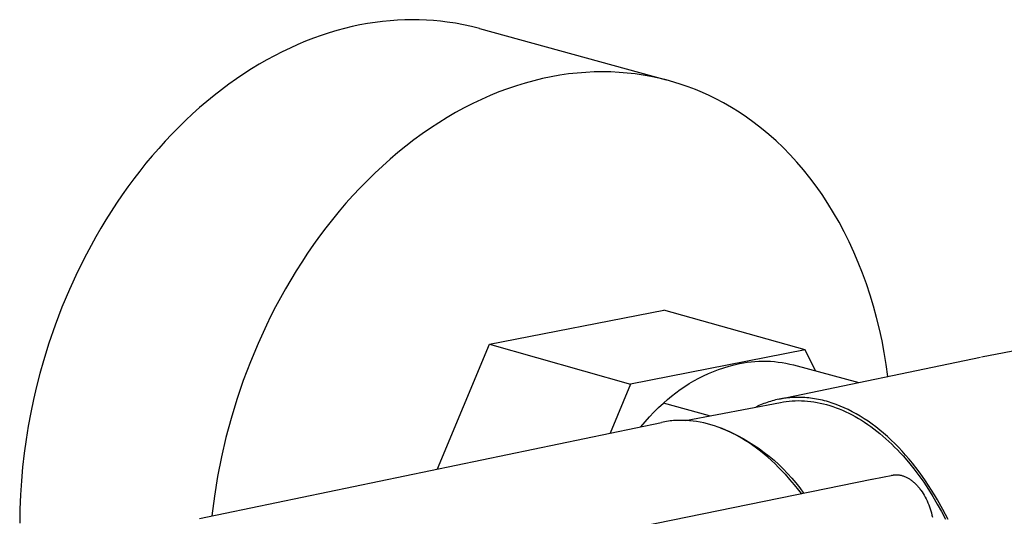
# Model space of a CAD drawing. Units: millimetres. Extents: x -630 to 434, y -1383 to 1347.
# Drawn here: x -630 to -556, y -1259 to -1222 of the extents above; entities that cross this region are included whole.
import ezdxf

# ---------------------------------------------------------------- set-up
doc = ezdxf.new("R2010")
doc.units = ezdxf.units.MM
doc.header["$MEASUREMENT"] = 0
doc.layers.add('Default', color=255, linetype='Continuous')

msp = doc.modelspace()

# ---------------------------------------------------------------- linework, layer by layer
at = {"layer": 'Default'}
for p, q in [((-604.359, -1222.357), (-604.935, -1222.48)), ((-603.786, -1222.252), (-604.359, -1222.357)), ((-603.217, -1222.162), (-603.786, -1222.252)), ((-602.652, -1222.09), (-603.217, -1222.162)), ((-602.091, -1222.034), (-602.652, -1222.09)), ((-601.534, -1221.993), (-602.091, -1222.034)), ((-600.983, -1221.969), (-601.534, -1221.993)), ((-600.437, -1221.96), (-600.983, -1221.969)), ((-599.896, -1221.966), (-600.437, -1221.96)), ((-599.361, -1221.986), (-599.896, -1221.966)), ((-598.832, -1222.022), (-599.361, -1221.986)), ((-598.31, -1222.071), (-598.832, -1222.022)), ((-597.794, -1222.134), (-598.31, -1222.071)), ((-597.182, -1222.228), (-597.794, -1222.134)), ((-596.573, -1222.342), (-597.182, -1222.228)), ((-595.969, -1222.477), (-596.573, -1222.342)), ((-607.259, -1223.143), (-607.844, -1223.353)), ((-606.676, -1222.951), (-607.259, -1223.143)), ((-606.093, -1222.777), (-606.676, -1222.951)), ((-605.513, -1222.62), (-606.093, -1222.777)), ((-604.935, -1222.48), (-605.513, -1222.62)), ((-595.37, -1222.631), (-595.969, -1222.477)), ((-595.37, -1222.631), (-581.359, -1226.484)), ((-609.014, -1223.825), (-609.598, -1224.087)), ((-608.429, -1223.58), (-609.014, -1223.825)), ((-607.844, -1223.353), (-608.429, -1223.58)), ((-610.181, -1224.367), (-610.763, -1224.664)), ((-609.598, -1224.087), (-610.181, -1224.367)), ((-611.92, -1225.31), (-612.494, -1225.659)), ((-611.342, -1224.978), (-611.92, -1225.31)), ((-610.763, -1224.664), (-611.342, -1224.978)), ((-613.064, -1226.025), (-613.631, -1226.407)), ((-612.494, -1225.659), (-613.064, -1226.025)), ((-588.691, -1226.035), (-589.339, -1226.129)), ((-588.047, -1225.963), (-588.691, -1226.035)), ((-587.408, -1225.912), (-588.047, -1225.963)), ((-586.773, -1225.882), (-587.408, -1225.912)), ((-586.144, -1225.872), (-586.773, -1225.882)), ((-585.52, -1225.882), (-586.144, -1225.872)), ((-584.903, -1225.912), (-585.52, -1225.882)), ((-584.293, -1225.962), (-584.903, -1225.912)), ((-583.69, -1226.03), (-584.293, -1225.962)), ((-583.095, -1226.117), (-583.69, -1226.03)), ((-582.507, -1226.222), (-583.095, -1226.117)), ((-614.193, -1226.806), (-614.749, -1227.221)), ((-613.631, -1226.407), (-614.193, -1226.806)), ((-591.954, -1226.718), (-592.611, -1226.919)), ((-591.298, -1226.538), (-591.954, -1226.718)), ((-590.643, -1226.38), (-591.298, -1226.538)), ((-589.989, -1226.244), (-590.643, -1226.38)), ((-589.339, -1226.129), (-589.989, -1226.244)), ((-581.929, -1226.345), (-582.507, -1226.222)), ((-581.359, -1226.485), (-581.929, -1226.345)), ((-580.798, -1226.642), (-581.359, -1226.485)), ((-580.247, -1226.814), (-580.798, -1226.642)), ((-579.705, -1227.002), (-580.247, -1226.814)), ((-614.749, -1227.221), (-615.301, -1227.652)), ((-593.924, -1227.387), (-594.579, -1227.654)), ((-593.268, -1227.143), (-593.924, -1227.387)), ((-592.611, -1226.919), (-593.268, -1227.143)), ((-579.174, -1227.206), (-579.705, -1227.002)), ((-578.652, -1227.423), (-579.174, -1227.206)), ((-578.141, -1227.655), (-578.652, -1227.423)), ((-615.846, -1228.098), (-616.385, -1228.559)), ((-615.301, -1227.652), (-615.846, -1228.098)), ((-595.882, -1228.25), (-596.528, -1228.58)), ((-595.232, -1227.942), (-595.882, -1228.25)), ((-594.579, -1227.654), (-595.232, -1227.942)), ((-577.64, -1227.9), (-578.141, -1227.655)), ((-577.056, -1228.209), (-577.64, -1227.9)), ((-576.475, -1228.543), (-577.056, -1228.209)), ((-616.917, -1229.035), (-617.442, -1229.526)), ((-616.385, -1228.559), (-616.917, -1229.035)), ((-597.171, -1228.93), (-597.809, -1229.301)), ((-596.528, -1228.58), (-597.171, -1228.93)), ((-575.899, -1228.901), (-576.475, -1228.543)), ((-575.329, -1229.283), (-575.899, -1228.901)), ((-617.442, -1229.526), (-617.959, -1230.03)), ((-598.442, -1229.692), (-599.068, -1230.102)), ((-597.809, -1229.301), (-598.442, -1229.692)), ((-574.765, -1229.69), (-575.329, -1229.283)), ((-574.209, -1230.121), (-574.765, -1229.69)), ((-618.468, -1230.548), (-618.968, -1231.078)), ((-617.959, -1230.03), (-618.468, -1230.548)), ((-599.688, -1230.531), (-600.301, -1230.978)), ((-599.068, -1230.102), (-599.688, -1230.531)), ((-573.66, -1230.577), (-574.209, -1230.121)), ((-618.968, -1231.078), (-619.459, -1231.621)), ((-600.301, -1230.978), (-600.906, -1231.444)), ((-573.121, -1231.058), (-573.66, -1230.577)), ((-572.591, -1231.563), (-573.121, -1231.058)), ((-619.459, -1231.621), (-619.941, -1232.176)), ((-601.503, -1231.927), (-602.091, -1232.426)), ((-600.906, -1231.444), (-601.503, -1231.927)), ((-572.072, -1232.092), (-572.591, -1231.563)), ((-620.413, -1232.742), (-620.875, -1233.319)), ((-619.941, -1232.176), (-620.413, -1232.742)), ((-602.091, -1232.426), (-602.669, -1232.943)), ((-571.564, -1232.646), (-572.072, -1232.092)), ((-571.068, -1233.223), (-571.564, -1232.646)), ((-620.875, -1233.319), (-621.327, -1233.907)), ((-603.238, -1233.474), (-603.796, -1234.021)), ((-602.669, -1232.943), (-603.238, -1233.474)), ((-570.586, -1233.823), (-571.068, -1233.223)), ((-621.327, -1233.907), (-621.768, -1234.504)), ((-603.796, -1234.021), (-604.343, -1234.582)), ((-570.117, -1234.446), (-570.586, -1233.823)), ((-621.768, -1234.504), (-622.199, -1235.11)), ((-604.343, -1234.582), (-604.879, -1235.156)), ((-569.662, -1235.092), (-570.117, -1234.446)), ((-622.618, -1235.724), (-623.026, -1236.347)), ((-622.199, -1235.11), (-622.618, -1235.724)), ((-604.879, -1235.156), (-605.404, -1235.744)), ((-569.223, -1235.759), (-569.662, -1235.092)), ((-623.026, -1236.347), (-623.422, -1236.977)), ((-605.916, -1236.343), (-606.416, -1236.953)), ((-605.404, -1235.744), (-605.916, -1236.343)), ((-568.8, -1236.448), (-569.223, -1235.759)), ((-568.393, -1237.157), (-568.8, -1236.448)), ((-623.422, -1236.977), (-623.807, -1237.613)), ((-606.416, -1236.953), (-606.903, -1237.575)), ((-568.004, -1237.887), (-568.393, -1237.157)), ((-623.807, -1237.613), (-624.179, -1238.256)), ((-606.903, -1237.575), (-607.378, -1238.206)), ((-567.632, -1238.635), (-568.004, -1237.887)), ((-624.179, -1238.256), (-624.54, -1238.904)), ((-607.378, -1238.206), (-607.839, -1238.846)), ((-567.279, -1239.401), (-567.632, -1238.635)), ((-557.686, -1247.273), (-512.423, -1238.393)), ((-624.54, -1238.904), (-624.889, -1239.558)), ((-607.839, -1238.846), (-608.287, -1239.494)), ((-566.945, -1240.184), (-567.279, -1239.401)), ((-624.889, -1239.558), (-625.549, -1240.876)), ((-608.721, -1240.15), (-609.142, -1240.813)), ((-608.287, -1239.494), (-608.721, -1240.15)), ((-625.549, -1240.876), (-626.16, -1242.208)), ((-609.142, -1240.813), (-609.549, -1241.482)), ((-566.63, -1240.984), (-566.945, -1240.184)), ((-609.549, -1241.482), (-609.942, -1242.156)), ((-566.335, -1241.799), (-566.63, -1240.984)), ((-626.16, -1242.208), (-626.721, -1243.547)), ((-609.942, -1242.156), (-610.32, -1242.834)), ((-566.059, -1242.628), (-566.335, -1241.799)), ((-610.32, -1242.834), (-610.685, -1243.517)), ((-565.805, -1243.47), (-566.059, -1242.628)), ((-626.721, -1243.547), (-627.233, -1244.89)), ((-610.685, -1243.517), (-611.036, -1244.202)), ((-594.633, -1246.305), (-581.545, -1243.764)), ((-570.934, -1246.748), (-581.545, -1243.764)), ((-565.571, -1244.324), (-565.805, -1243.47)), ((-611.036, -1244.202), (-611.373, -1244.89)), ((-565.358, -1245.189), (-565.571, -1244.324)), ((-627.233, -1244.89), (-627.696, -1246.233)), ((-611.373, -1244.89), (-612.004, -1246.271)), ((-565.166, -1246.064), (-565.358, -1245.189)), ((-564.996, -1246.948), (-565.166, -1246.064)), ((-627.696, -1246.233), (-628.111, -1247.572)), ((-612.004, -1246.271), (-612.58, -1247.653)), ((-598.539, -1255.685), (-594.633, -1246.305)), ((-594.633, -1246.305), (-584.037, -1249.309)), ((-570.934, -1246.748), (-584.037, -1249.309)), ((-570.155, -1248.322), (-570.934, -1246.748)), ((-572.916, -1250.454), (-557.763, -1247.289)), ((-564.846, -1247.839), (-564.996, -1246.948)), ((-628.111, -1247.572), (-628.377, -1248.52)), ((-612.58, -1247.653), (-613.108, -1249.05)), ((-577.809, -1248.36), (-577.427, -1248.215)), ((-577.427, -1248.215), (-577.041, -1248.082)), ((-577.041, -1248.082), (-576.651, -1247.963)), ((-576.651, -1247.963), (-576.257, -1247.857)), ((-576.257, -1247.857), (-575.86, -1247.764)), ((-575.86, -1247.764), (-575.573, -1247.711)), ((-575.573, -1247.711), (-575.284, -1247.667)), ((-575.284, -1247.667), (-574.994, -1247.632)), ((-574.994, -1247.632), (-574.703, -1247.607)), ((-574.703, -1247.607), (-574.411, -1247.592)), ((-574.411, -1247.592), (-574.119, -1247.586)), ((-574.119, -1247.586), (-573.827, -1247.59)), ((-573.827, -1247.59), (-573.535, -1247.603)), ((-573.535, -1247.603), (-573.244, -1247.626)), ((-573.244, -1247.626), (-572.954, -1247.658)), ((-572.954, -1247.658), (-572.664, -1247.699)), ((-572.664, -1247.699), (-572.377, -1247.75)), ((-572.377, -1247.75), (-572.091, -1247.81)), ((-572.091, -1247.81), (-571.807, -1247.88)), ((-571.807, -1247.88), (-566.907, -1249.193)), ((-564.718, -1248.736), (-564.846, -1247.839)), ((-628.377, -1248.52), (-628.625, -1249.485)), ((-579.279, -1249.066), (-578.921, -1248.871)), ((-578.921, -1248.871), (-578.556, -1248.688)), ((-578.556, -1248.688), (-578.185, -1248.518)), ((-578.185, -1248.518), (-577.809, -1248.36)), ((-628.625, -1249.485), (-628.854, -1250.464)), ((-613.108, -1249.05), (-613.589, -1250.463)), ((-584.037, -1249.309), (-585.565, -1252.987)), ((-580.643, -1249.961), (-580.313, -1249.72)), ((-580.313, -1249.72), (-579.976, -1249.491)), ((-579.976, -1249.491), (-579.631, -1249.272)), ((-579.631, -1249.272), (-579.279, -1249.066)), ((-628.854, -1250.464), (-629.062, -1251.458)), ((-613.589, -1250.463), (-614.023, -1251.891)), ((-581.58, -1250.748), (-581.277, -1250.475)), ((-581.277, -1250.475), (-580.964, -1250.213)), ((-580.964, -1250.213), (-580.643, -1249.961)), ((-573.158, -1250.507), (-573.288, -1250.54)), ((-573.027, -1250.477), (-573.158, -1250.507)), ((-572.895, -1250.45), (-573.027, -1250.477)), ((-572.762, -1250.424), (-572.895, -1250.45)), ((-572.628, -1250.402), (-572.762, -1250.424)), ((-572.493, -1250.381), (-572.628, -1250.402)), ((-572.357, -1250.363), (-572.493, -1250.381)), ((-572.221, -1250.348), (-572.357, -1250.363)), ((-572.083, -1250.335), (-572.221, -1250.348)), ((-571.945, -1250.325), (-572.083, -1250.335)), ((-571.806, -1250.317), (-571.945, -1250.325)), ((-571.666, -1250.312), (-571.806, -1250.317)), ((-571.525, -1250.31), (-571.666, -1250.312)), ((-571.384, -1250.31), (-571.525, -1250.31)), ((-571.242, -1250.313), (-571.384, -1250.31)), ((-571.099, -1250.319), (-571.242, -1250.313)), ((-570.956, -1250.328), (-571.099, -1250.319)), ((-570.812, -1250.339), (-570.956, -1250.328)), ((-570.667, -1250.353), (-570.812, -1250.339)), ((-570.522, -1250.369), (-570.667, -1250.353)), ((-570.376, -1250.389), (-570.522, -1250.369)), ((-570.23, -1250.411), (-570.376, -1250.389)), ((-570.083, -1250.437), (-570.23, -1250.411)), ((-569.936, -1250.465), (-570.083, -1250.437)), ((-569.788, -1250.496), (-569.936, -1250.465)), ((-569.64, -1250.53), (-569.788, -1250.496)), ((-582.289, -1251.423), (-581.94, -1251.08)), ((-581.94, -1251.08), (-581.58, -1250.748)), ((-578.116, -1251.699), (-581.58, -1250.748)), ((-579.925, -1252.044), (-572.788, -1250.685)), ((-574.411, -1250.93), (-574.649, -1251.039)), ((-574.291, -1250.878), (-574.411, -1250.93)), ((-574.169, -1250.828), (-574.291, -1250.878)), ((-574.047, -1250.78), (-574.169, -1250.828)), ((-573.923, -1250.735), (-574.047, -1250.78)), ((-573.798, -1250.691), (-573.923, -1250.735)), ((-573.672, -1250.65), (-573.798, -1250.691)), ((-573.545, -1250.611), (-573.672, -1250.65)), ((-573.417, -1250.574), (-573.545, -1250.611)), ((-573.288, -1250.54), (-573.417, -1250.574)), ((-572.788, -1250.685), (-572.569, -1250.646)), ((-572.569, -1250.646), (-572.348, -1250.615)), ((-572.348, -1250.615), (-572.125, -1250.59)), ((-572.125, -1250.59), (-571.9, -1250.573)), ((-571.9, -1250.573), (-571.673, -1250.562)), ((-571.673, -1250.562), (-571.445, -1250.558)), ((-571.445, -1250.558), (-571.214, -1250.562)), ((-571.214, -1250.562), (-570.982, -1250.573)), ((-570.982, -1250.573), (-570.749, -1250.591)), ((-570.749, -1250.591), (-570.515, -1250.616)), ((-570.515, -1250.616), (-570.279, -1250.649)), ((-570.279, -1250.649), (-570.042, -1250.689)), ((-570.042, -1250.689), (-569.805, -1250.737)), ((-569.805, -1250.737), (-569.567, -1250.792)), ((-569.492, -1250.566), (-569.64, -1250.53)), ((-569.567, -1250.792), (-569.328, -1250.855)), ((-569.343, -1250.606), (-569.492, -1250.566)), ((-569.194, -1250.648), (-569.343, -1250.606)), ((-569.328, -1250.855), (-569.089, -1250.925)), ((-568.895, -1250.742), (-569.194, -1250.648)), ((-569.089, -1250.925), (-568.849, -1251.002)), ((-568.596, -1250.848), (-568.895, -1250.742)), ((-568.849, -1251.002), (-568.61, -1251.088)), ((-568.61, -1251.088), (-568.37, -1251.18)), ((-568.296, -1250.965), (-568.596, -1250.848)), ((-568.37, -1251.18), (-568.13, -1251.28)), ((-567.995, -1251.094), (-568.296, -1250.965)), ((-567.695, -1251.234), (-567.995, -1251.094)), ((-567.396, -1251.386), (-567.695, -1251.234)), ((-629.062, -1251.458), (-629.249, -1252.463)), ((-614.023, -1251.891), (-614.409, -1253.333)), ((-582.956, -1252.138), (-582.628, -1251.775)), ((-582.628, -1251.775), (-582.289, -1251.423)), ((-568.13, -1251.28), (-567.891, -1251.387)), ((-567.891, -1251.387), (-567.652, -1251.502)), ((-567.652, -1251.502), (-567.414, -1251.624)), ((-567.414, -1251.624), (-567.176, -1251.753)), ((-567.096, -1251.549), (-567.396, -1251.386)), ((-567.176, -1251.753), (-566.94, -1251.889)), ((-566.798, -1251.724), (-567.096, -1251.549)), ((-566.94, -1251.889), (-566.704, -1252.033)), ((-566.501, -1251.91), (-566.798, -1251.724)), ((-566.206, -1252.108), (-566.501, -1251.91)), ((-629.249, -1252.463), (-629.414, -1253.481)), ((-616.4, -1259.399), (-581.721, -1252.188)), ((-583.273, -1252.511), (-582.956, -1252.138)), ((-581.592, -1252.162), (-581.721, -1252.188)), ((-581.463, -1252.139), (-581.592, -1252.162)), ((-581.334, -1252.118), (-581.463, -1252.139)), ((-581.204, -1252.1), (-581.334, -1252.118)), ((-581.073, -1252.084), (-581.204, -1252.1)), ((-580.943, -1252.07), (-581.073, -1252.084)), ((-580.812, -1252.059), (-580.943, -1252.07)), ((-580.681, -1252.05), (-580.812, -1252.059)), ((-580.549, -1252.043), (-580.681, -1252.05)), ((-580.417, -1252.039), (-580.549, -1252.043)), ((-580.285, -1252.037), (-580.417, -1252.039)), ((-580.153, -1252.038), (-580.285, -1252.037)), ((-580.02, -1252.04), (-580.153, -1252.038)), ((-579.887, -1252.046), (-580.02, -1252.04)), ((-579.754, -1252.053), (-579.887, -1252.046)), ((-579.621, -1252.063), (-579.754, -1252.053)), ((-579.353, -1252.09), (-579.621, -1252.063)), ((-579.085, -1252.126), (-579.353, -1252.09)), ((-578.816, -1252.172), (-579.085, -1252.126)), ((-578.547, -1252.227), (-578.816, -1252.172)), ((-578.277, -1252.292), (-578.547, -1252.227)), ((-578.007, -1252.366), (-578.277, -1252.292)), ((-577.736, -1252.449), (-578.007, -1252.366)), ((-577.466, -1252.542), (-577.736, -1252.449)), ((-577.172, -1252.653), (-577.466, -1252.542)), ((-577.309, -1252.6), (-576.87, -1252.779)), ((-576.879, -1252.776), (-577.172, -1252.653)), ((-566.704, -1252.033), (-566.47, -1252.183)), ((-566.47, -1252.183), (-566.236, -1252.34)), ((-566.236, -1252.34), (-566.005, -1252.503)), ((-565.912, -1252.316), (-566.206, -1252.108)), ((-566.005, -1252.503), (-565.775, -1252.674)), ((-565.621, -1252.535), (-565.912, -1252.316)), ((-565.775, -1252.674), (-565.546, -1252.85)), ((-565.331, -1252.764), (-565.621, -1252.535)), ((-614.409, -1253.333), (-614.747, -1254.787)), ((-576.586, -1252.909), (-576.879, -1252.776)), ((-576.87, -1252.779), (-576.437, -1252.973)), ((-576.295, -1253.052), (-576.586, -1252.909)), ((-576.437, -1252.973), (-576.012, -1253.181)), ((-576.005, -1253.206), (-576.295, -1253.052)), ((-576.012, -1253.181), (-575.594, -1253.404)), ((-575.716, -1253.371), (-576.005, -1253.206)), ((-575.429, -1253.546), (-575.716, -1253.371)), ((-575.594, -1253.404), (-575.184, -1253.642)), ((-565.546, -1252.85), (-565.319, -1253.033)), ((-565.045, -1253.004), (-565.331, -1252.764)), ((-565.319, -1253.033), (-565.095, -1253.222)), ((-565.095, -1253.222), (-564.872, -1253.418)), ((-564.761, -1253.254), (-565.045, -1253.004)), ((-564.872, -1253.418), (-564.652, -1253.619)), ((-564.48, -1253.514), (-564.761, -1253.254)), ((-629.414, -1253.481), (-629.556, -1254.508)), ((-575.143, -1253.731), (-575.429, -1253.546)), ((-575.184, -1253.642), (-574.782, -1253.894)), ((-574.859, -1253.927), (-575.143, -1253.731)), ((-574.576, -1254.133), (-574.859, -1253.927)), ((-574.782, -1253.894), (-574.39, -1254.159)), ((-574.296, -1254.348), (-574.576, -1254.133)), ((-574.39, -1254.159), (-574.006, -1254.438)), ((-564.652, -1253.619), (-564.434, -1253.826)), ((-564.203, -1253.783), (-564.48, -1253.514)), ((-564.434, -1253.826), (-564.218, -1254.038)), ((-564.218, -1254.038), (-564.005, -1254.256)), ((-563.93, -1254.061), (-564.203, -1253.783)), ((-563.66, -1254.348), (-563.93, -1254.061)), ((-629.556, -1254.508), (-629.674, -1255.544)), ((-614.747, -1254.787), (-615.037, -1256.252)), ((-574.017, -1254.574), (-574.296, -1254.348)), ((-573.741, -1254.81), (-574.017, -1254.574)), ((-574.006, -1254.438), (-573.633, -1254.729)), ((-573.467, -1255.055), (-573.741, -1254.81)), ((-573.633, -1254.729), (-573.27, -1255.034)), ((-564.005, -1254.256), (-563.795, -1254.478)), ((-563.795, -1254.478), (-563.587, -1254.706)), ((-563.395, -1254.644), (-563.66, -1254.348)), ((-563.587, -1254.706), (-563.181, -1255.177)), ((-563.133, -1254.948), (-563.395, -1254.644)), ((-629.674, -1255.544), (-629.768, -1256.588)), ((-573.195, -1255.31), (-573.467, -1255.055)), ((-573.27, -1255.034), (-572.918, -1255.351)), ((-572.926, -1255.575), (-573.195, -1255.31)), ((-572.926, -1255.575), (-572.805, -1255.698)), ((-572.918, -1255.351), (-572.577, -1255.68)), ((-572.577, -1255.68), (-572.248, -1256.021)), ((-563.181, -1255.177), (-562.787, -1255.665)), ((-562.877, -1255.26), (-563.133, -1254.948)), ((-562.625, -1255.58), (-562.877, -1255.26)), ((-562.787, -1255.665), (-562.405, -1256.169)), ((-562.378, -1255.907), (-562.625, -1255.58)), ((-615.037, -1256.252), (-615.278, -1257.725)), ((-572.805, -1255.698), (-572.447, -1256.076)), ((-572.447, -1256.076), (-572.102, -1256.465)), ((-572.248, -1256.021), (-571.93, -1256.372)), ((-571.93, -1256.372), (-571.625, -1256.735)), ((-565.904, -1256.441), (-564.365, -1256.145)), ((-564.448, -1256.163), (-564.41, -1256.154)), ((-564.365, -1256.145), (-564.339, -1256.14)), ((-564.339, -1256.14), (-564.313, -1256.136)), ((-564.313, -1256.136), (-564.286, -1256.132)), ((-564.286, -1256.132), (-564.26, -1256.129)), ((-564.26, -1256.129), (-564.233, -1256.126)), ((-564.233, -1256.126), (-564.206, -1256.123)), ((-564.206, -1256.123), (-564.18, -1256.122)), ((-564.18, -1256.122), (-564.153, -1256.12)), ((-564.153, -1256.12), (-564.126, -1256.119)), ((-564.126, -1256.119), (-564.099, -1256.119)), ((-564.099, -1256.119), (-564.073, -1256.119)), ((-564.073, -1256.119), (-564.046, -1256.12)), ((-564.046, -1256.12), (-564.019, -1256.121)), ((-564.019, -1256.121), (-563.992, -1256.122)), ((-563.992, -1256.122), (-563.966, -1256.124)), ((-563.966, -1256.124), (-563.939, -1256.127)), ((-563.939, -1256.127), (-563.886, -1256.133)), ((-563.886, -1256.133), (-563.832, -1256.141)), ((-563.832, -1256.141), (-563.779, -1256.151)), ((-563.779, -1256.151), (-563.727, -1256.163)), ((-563.727, -1256.163), (-563.674, -1256.176)), ((-563.674, -1256.176), (-563.622, -1256.191)), ((-563.622, -1256.191), (-563.571, -1256.207)), ((-563.571, -1256.207), (-563.52, -1256.225)), ((-563.52, -1256.225), (-563.466, -1256.247)), ((-563.466, -1256.247), (-563.412, -1256.269)), ((-563.412, -1256.269), (-563.359, -1256.294)), ((-563.359, -1256.294), (-563.306, -1256.319)), ((-563.306, -1256.319), (-563.255, -1256.347)), ((-563.255, -1256.347), (-563.204, -1256.375)), ((-563.204, -1256.375), (-563.154, -1256.405)), ((-563.154, -1256.405), (-563.104, -1256.436)), ((-562.405, -1256.169), (-562.037, -1256.688)), ((-562.136, -1256.24), (-562.378, -1255.907)), ((-561.9, -1256.58), (-562.136, -1256.24)), ((-629.768, -1256.588), (-629.836, -1257.637)), ((-600.602, -1263.517), (-565.92, -1256.444)), ((-572.102, -1256.465), (-571.761, -1256.872)), ((-571.761, -1256.872), (-571.43, -1257.287)), ((-571.625, -1256.735), (-571.333, -1257.108)), ((-571.333, -1257.108), (-571.054, -1257.491)), ((-563.104, -1256.436), (-563.051, -1256.471)), ((-563.051, -1256.471), (-562.999, -1256.508)), ((-562.999, -1256.508), (-562.948, -1256.545)), ((-562.948, -1256.545), (-562.898, -1256.584)), ((-562.898, -1256.584), (-562.848, -1256.625)), ((-562.848, -1256.625), (-562.8, -1256.666)), ((-562.8, -1256.666), (-562.752, -1256.708)), ((-562.752, -1256.708), (-562.706, -1256.751)), ((-562.706, -1256.751), (-562.656, -1256.799)), ((-562.656, -1256.799), (-562.607, -1256.848)), ((-562.607, -1256.848), (-562.559, -1256.899)), ((-562.559, -1256.899), (-562.513, -1256.95)), ((-562.513, -1256.95), (-562.467, -1257.001)), ((-562.467, -1257.001), (-562.422, -1257.054)), ((-562.422, -1257.054), (-562.378, -1257.108)), ((-562.378, -1257.108), (-562.336, -1257.162)), ((-562.336, -1257.162), (-562.291, -1257.222)), ((-562.037, -1256.688), (-561.683, -1257.22)), ((-561.668, -1256.925), (-561.9, -1256.58)), ((-561.443, -1257.277), (-561.668, -1256.925)), ((-629.836, -1257.637), (-629.878, -1258.691)), ((-615.278, -1257.725), (-615.471, -1259.205)), ((-571.43, -1257.287), (-571.245, -1257.53)), ((-562.291, -1257.222), (-562.247, -1257.282)), ((-562.247, -1257.282), (-562.163, -1257.404)), ((-562.163, -1257.404), (-562.082, -1257.529)), ((-562.082, -1257.529), (-562.006, -1257.656)), ((-562.006, -1257.656), (-561.929, -1257.796)), ((-561.929, -1257.796), (-561.855, -1257.938)), ((-561.683, -1257.22), (-561.343, -1257.764)), ((-561.223, -1257.633), (-561.443, -1257.277)), ((-561.343, -1257.764), (-561.017, -1258.317)), ((-561.009, -1257.994), (-561.223, -1257.633)), ((-561.855, -1257.938), (-561.787, -1258.082)), ((-561.787, -1258.082), (-561.722, -1258.229)), ((-561.722, -1258.229), (-561.662, -1258.377)), ((-561.662, -1258.377), (-561.606, -1258.526)), ((-561.606, -1258.526), (-561.555, -1258.678)), ((-561.017, -1258.317), (-560.707, -1258.88)), ((-560.598, -1258.73), (-561.009, -1257.994)), ((-629.878, -1258.691), (-629.894, -1259.747)), ((-561.555, -1258.678), (-561.507, -1258.83)), ((-561.507, -1258.83), (-561.462, -1258.989)), ((-561.462, -1258.989), (-561.421, -1259.15)), ((-561.421, -1259.15), (-561.385, -1259.311)), ((-560.707, -1258.88), (-560.411, -1259.449)), ((-560.212, -1259.479), (-560.598, -1258.73))]:
    msp.add_line(p, q, dxfattribs=at)

doc.saveas('drawing.dxf')
